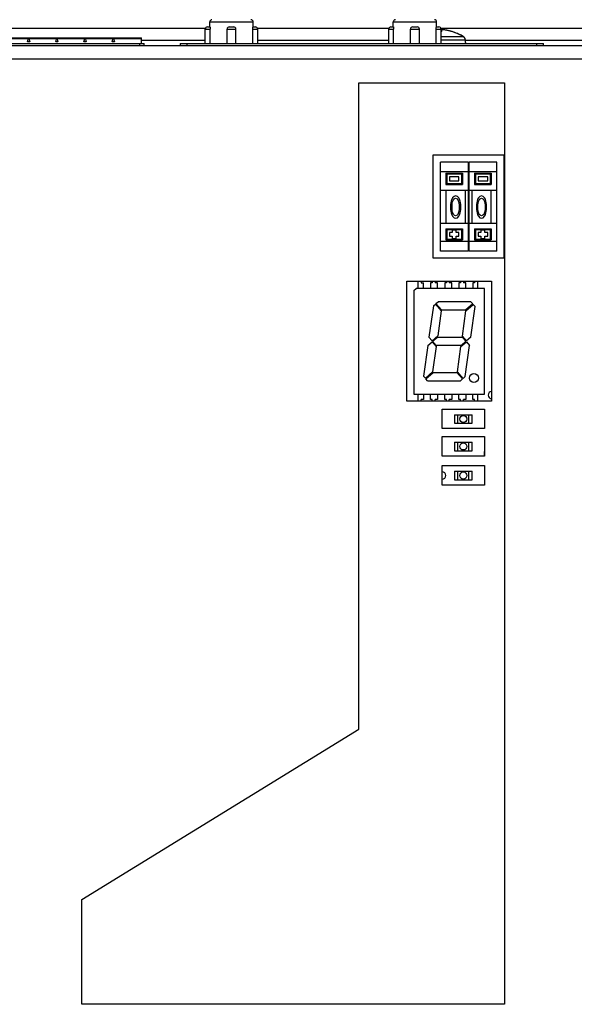
# Model space of a CAD drawing. Units: inches. Extents: x 0 to 34, y 0 to 22.
# Drawn here: x 8.7 to 9.9, y 17.7 to 19.8 of the extents above; entities that cross this region are included whole.
import ezdxf

# ---------------------------------------------------------------- set-up
doc = ezdxf.new("R2010")
doc.units = ezdxf.units.IN
doc.header["$LTSCALE"] = 1.87
doc.header["$MEASUREMENT"] = 0
doc.layers.get('0').update_dxf_attribs({"linetype": 'CONTINUOUS'})

msp = doc.modelspace()

# ---------------------------------------------------------------- linework, layer by layer
at = {"color": 7, "linetype": 'Continuous'}
for p, q in [((9.1248, 19.8081), (9.1298, 19.8081)), ((9.1296, 19.8081), (9.1296, 19.8187)), ((9.1296, 19.8187), (9.2219, 19.8187)), ((9.171, 19.8081), (9.1805, 19.8081)), ((9.2217, 19.8081), (9.2266, 19.8081)), ((9.2219, 19.8081), (9.2219, 19.8187)), ((9.5148, 19.8081), (9.5198, 19.8081)), ((9.5196, 19.8081), (9.5196, 19.8187)), ((9.5196, 19.8187), (9.6119, 19.8187)), ((9.561, 19.8081), (9.5705, 19.8081)), ((9.6117, 19.8081), (9.6166, 19.8081)), ((9.6119, 19.8081), (9.6119, 19.8187)), ((9.1201, 19.7732), (9.1201, 19.8034)), ((9.1201, 19.8034), (9.1305, 19.8034)), ((9.1305, 19.7732), (9.1305, 19.8034)), ((9.1663, 19.7732), (9.1663, 19.8034)), ((9.1663, 19.8034), (9.1852, 19.8034)), ((9.1852, 19.7732), (9.1852, 19.8034)), ((9.2209, 19.7732), (9.2209, 19.8034)), ((9.2209, 19.8034), (9.2314, 19.8034)), ((9.2314, 19.7732), (9.2314, 19.8034)), ((9.5101, 19.7732), (9.5101, 19.8034)), ((9.5101, 19.8034), (9.5205, 19.8034)), ((9.5205, 19.7732), (9.5205, 19.8034)), ((9.5563, 19.7732), (9.5563, 19.8034)), ((9.5563, 19.8034), (9.5752, 19.8034)), ((9.5752, 19.7732), (9.5752, 19.8034)), ((9.6109, 19.7732), (9.6109, 19.8034)), ((9.6109, 19.8034), (9.6214, 19.8034)), ((9.6214, 19.7732), (9.6214, 19.8034)), ((9.6218, 19.8015), (9.6214, 19.798)), ((9.6687, 19.7874), (9.6214, 19.7874)), ((9.6687, 19.7874), (9.6687, 19.7874)), ((8.598, 19.7732), (8.9898, 19.7732)), ((8.6244, 19.7849), (8.9844, 19.7849)), ((8.6868, 19.7838), (8.7421, 19.7838)), ((8.7421, 19.7761), (8.7444, 19.7849)), ((8.7421, 19.7849), (8.7421, 19.7838)), ((8.7468, 19.7761), (8.7421, 19.7761)), ((8.7444, 19.7849), (8.7468, 19.7761)), ((8.7468, 19.7838), (8.7468, 19.7849)), ((8.7468, 19.7838), (8.8021, 19.7838)), ((8.8021, 19.7761), (8.8044, 19.7849)), ((8.8021, 19.7849), (8.8021, 19.7838)), ((8.8068, 19.7761), (8.8021, 19.7761)), ((8.8044, 19.7849), (8.8068, 19.7761)), ((8.8068, 19.7838), (8.8068, 19.7849)), ((8.8068, 19.7838), (8.8621, 19.7838)), ((8.8621, 19.7761), (8.8644, 19.7849)), ((8.8621, 19.7849), (8.8621, 19.7838)), ((8.8668, 19.7761), (8.8621, 19.7761)), ((8.8644, 19.7849), (8.8668, 19.7761)), ((8.8668, 19.7838), (8.8668, 19.7849)), ((8.8668, 19.7838), (8.9221, 19.7838)), ((8.9221, 19.7761), (8.9244, 19.7849)), ((8.9221, 19.7849), (8.9221, 19.7838)), ((8.9268, 19.7761), (8.9221, 19.7761)), ((8.9244, 19.7849), (8.9268, 19.7761)), ((8.9268, 19.7838), (8.9268, 19.7849)), ((8.9268, 19.7838), (8.9844, 19.7838)), ((8.9807, 19.7687), (8.9807, 19.7732)), ((8.9844, 19.7732), (8.9844, 19.7849)), ((8.9898, 19.7687), (8.9898, 19.7732)), ((9.0666, 19.7732), (9.0666, 19.7687)), ((9.0666, 19.7732), (9.8394, 19.7732)), ((9.0815, 19.7687), (9.0815, 19.7732)), ((9.673, 19.7799), (9.6214, 19.7799)), ((9.673, 19.7799), (9.673, 19.7799)), ((9.673, 19.7779), (9.673, 19.7779)), ((9.6732, 19.7747), (9.6732, 19.7732)), ((9.6732, 19.7747), (9.6732, 19.7747)), ((9.8246, 19.7687), (9.8246, 19.7732)), ((9.8394, 19.7687), (9.8394, 19.7732)), ((9.6198, 19.332), (9.6198, 19.5209)), ((9.6796, 19.5209), (9.6198, 19.5209)), ((9.6796, 19.332), (9.6796, 19.5209)), ((9.6808, 19.332), (9.6808, 19.5209)), ((9.7398, 19.5209), (9.6808, 19.5209)), ((9.7398, 19.332), (9.7398, 19.5209)), ((9.6796, 19.5003), (9.6198, 19.5003)), ((9.6317, 19.4973), (9.6317, 19.4737)), ((9.6317, 19.4973), (9.6671, 19.4973)), ((9.6334, 19.4955), (9.6334, 19.4755)), ((9.6653, 19.4955), (9.6334, 19.4955)), ((9.6653, 19.4755), (9.6653, 19.4955)), ((9.6671, 19.4973), (9.6671, 19.4737)), ((9.7398, 19.5003), (9.6808, 19.5003)), ((9.6926, 19.4973), (9.6926, 19.4737)), ((9.6926, 19.4973), (9.728, 19.4973)), ((9.6944, 19.4955), (9.6944, 19.4755)), ((9.7263, 19.4955), (9.6944, 19.4955)), ((9.7263, 19.4755), (9.7263, 19.4955)), ((9.728, 19.4973), (9.728, 19.4737)), ((9.6317, 19.4737), (9.6671, 19.4737)), ((9.6334, 19.4755), (9.6653, 19.4755)), ((9.6393, 19.4896), (9.6393, 19.4814)), ((9.6594, 19.4896), (9.6393, 19.4896)), ((9.6393, 19.4814), (9.6594, 19.4814)), ((9.6594, 19.4814), (9.6594, 19.4896)), ((9.6926, 19.4737), (9.728, 19.4737)), ((9.6944, 19.4755), (9.7263, 19.4755)), ((9.7003, 19.4896), (9.7003, 19.4814)), ((9.7204, 19.4896), (9.7003, 19.4896)), ((9.7003, 19.4814), (9.7204, 19.4814)), ((9.7204, 19.4814), (9.7204, 19.4896)), ((9.6198, 19.4616), (9.6796, 19.4616)), ((9.6317, 19.4616), (9.6317, 19.3913)), ((9.673, 19.3913), (9.673, 19.4616)), ((9.6808, 19.4616), (9.7398, 19.4616)), ((9.6867, 19.4616), (9.6867, 19.3913)), ((9.728, 19.3913), (9.728, 19.4616)), ((9.6423, 19.4351), (9.6417, 19.43)), ((9.6417, 19.43), (9.6417, 19.421)), ((9.6429, 19.4381), (9.6423, 19.4351)), ((9.6441, 19.4421), (9.6429, 19.4381)), ((9.6458, 19.4451), (9.6441, 19.4421)), ((9.6446, 19.429), (9.6452, 19.4351)), ((9.6452, 19.4351), (9.6476, 19.4411)), ((9.6488, 19.4481), (9.6458, 19.4451)), ((9.6476, 19.4411), (9.6494, 19.4431)), ((9.6523, 19.4491), (9.6488, 19.4481)), ((9.6494, 19.4431), (9.6523, 19.4441)), ((9.6559, 19.4481), (9.6523, 19.4491)), ((9.6523, 19.4441), (9.6553, 19.4431)), ((9.6553, 19.4431), (9.657, 19.4411)), ((9.6588, 19.4451), (9.6559, 19.4481)), ((9.657, 19.4411), (9.6594, 19.4351)), ((9.6606, 19.4421), (9.6588, 19.4451)), ((9.6594, 19.4351), (9.66, 19.429)), ((9.6618, 19.4381), (9.6606, 19.4421)), ((9.6624, 19.4351), (9.6618, 19.4381)), ((9.663, 19.43), (9.6624, 19.4351)), ((9.663, 19.421), (9.663, 19.43)), ((9.6973, 19.4351), (9.6967, 19.43)), ((9.6967, 19.43), (9.6967, 19.421)), ((9.6979, 19.4381), (9.6973, 19.4351)), ((9.6991, 19.4421), (9.6979, 19.4381)), ((9.7009, 19.4451), (9.6991, 19.4421)), ((9.6997, 19.429), (9.7003, 19.4351)), ((9.7003, 19.4351), (9.7026, 19.4411)), ((9.7038, 19.4481), (9.7009, 19.4451)), ((9.7026, 19.4411), (9.7044, 19.4431)), ((9.7074, 19.4491), (9.7038, 19.4481)), ((9.7044, 19.4431), (9.7074, 19.4441)), ((9.7109, 19.4481), (9.7074, 19.4491)), ((9.7074, 19.4441), (9.7103, 19.4431)), ((9.7103, 19.4431), (9.7121, 19.4411)), ((9.7139, 19.4451), (9.7109, 19.4481)), ((9.7121, 19.4411), (9.7144, 19.4351)), ((9.7156, 19.4421), (9.7139, 19.4451)), ((9.7144, 19.4351), (9.715, 19.429)), ((9.7168, 19.4381), (9.7156, 19.4421)), ((9.7174, 19.4351), (9.7168, 19.4381)), ((9.718, 19.43), (9.7174, 19.4351)), ((9.718, 19.421), (9.718, 19.43)), ((9.6417, 19.421), (9.6423, 19.416)), ((9.6423, 19.416), (9.6429, 19.4129)), ((9.6429, 19.4129), (9.6441, 19.4089)), ((9.6441, 19.4089), (9.6458, 19.4059)), ((9.6446, 19.422), (9.6446, 19.429)), ((9.6452, 19.416), (9.6446, 19.422)), ((9.6476, 19.4099), (9.6452, 19.416)), ((9.6494, 19.4079), (9.6476, 19.4099)), ((9.657, 19.4099), (9.6553, 19.4079)), ((9.6594, 19.416), (9.657, 19.4099)), ((9.6588, 19.4059), (9.6606, 19.4089)), ((9.66, 19.422), (9.6594, 19.416)), ((9.66, 19.429), (9.66, 19.422)), ((9.6606, 19.4089), (9.6618, 19.4129)), ((9.6618, 19.4129), (9.6624, 19.416)), ((9.6624, 19.416), (9.663, 19.421)), ((9.6967, 19.421), (9.6973, 19.416)), ((9.6973, 19.416), (9.6979, 19.4129)), ((9.6979, 19.4129), (9.6991, 19.4089)), ((9.6991, 19.4089), (9.7009, 19.4059)), ((9.6997, 19.422), (9.6997, 19.429)), ((9.7003, 19.416), (9.6997, 19.422)), ((9.7026, 19.4099), (9.7003, 19.416)), ((9.7044, 19.4079), (9.7026, 19.4099)), ((9.7121, 19.4099), (9.7103, 19.4079)), ((9.7144, 19.416), (9.7121, 19.4099)), ((9.7139, 19.4059), (9.7156, 19.4089)), ((9.715, 19.422), (9.7144, 19.416)), ((9.715, 19.429), (9.715, 19.422)), ((9.7156, 19.4089), (9.7168, 19.4129)), ((9.7168, 19.4129), (9.7174, 19.416)), ((9.7174, 19.416), (9.718, 19.421)), ((9.6198, 19.3913), (9.6796, 19.3913)), ((9.6458, 19.4059), (9.6488, 19.4029)), ((9.6488, 19.4029), (9.6523, 19.4019)), ((9.6523, 19.4069), (9.6494, 19.4079)), ((9.6553, 19.4079), (9.6523, 19.4069)), ((9.6523, 19.4019), (9.6559, 19.4029)), ((9.6559, 19.4029), (9.6588, 19.4059)), ((9.6808, 19.3913), (9.7398, 19.3913)), ((9.7009, 19.4059), (9.7038, 19.4029)), ((9.7038, 19.4029), (9.7074, 19.4019)), ((9.7074, 19.4069), (9.7044, 19.4079)), ((9.7103, 19.4079), (9.7074, 19.4069)), ((9.7074, 19.4019), (9.7109, 19.4029)), ((9.7109, 19.4029), (9.7139, 19.4059)), ((9.6317, 19.3792), (9.6317, 19.3556)), ((9.6317, 19.3792), (9.6671, 19.3792)), ((9.6334, 19.3774), (9.6334, 19.3574)), ((9.6653, 19.3774), (9.6334, 19.3774)), ((9.6393, 19.3715), (9.6393, 19.3633)), ((9.6452, 19.3715), (9.6393, 19.3715)), ((9.6452, 19.3762), (9.6452, 19.3715)), ((9.6535, 19.3762), (9.6452, 19.3762)), ((9.6535, 19.3715), (9.6535, 19.3762)), ((9.6594, 19.3715), (9.6535, 19.3715)), ((9.6594, 19.3633), (9.6594, 19.3715)), ((9.6653, 19.3574), (9.6653, 19.3774)), ((9.6671, 19.3792), (9.6671, 19.3556)), ((9.6926, 19.3792), (9.6926, 19.3556)), ((9.6926, 19.3792), (9.728, 19.3792)), ((9.6944, 19.3774), (9.6944, 19.3574)), ((9.7263, 19.3774), (9.6944, 19.3774)), ((9.7003, 19.3715), (9.7003, 19.3633)), ((9.7062, 19.3715), (9.7003, 19.3715)), ((9.7062, 19.3762), (9.7062, 19.3715)), ((9.7144, 19.3762), (9.7062, 19.3762)), ((9.7144, 19.3715), (9.7144, 19.3762)), ((9.7204, 19.3715), (9.7144, 19.3715)), ((9.7204, 19.3633), (9.7204, 19.3715)), ((9.7263, 19.3574), (9.7263, 19.3774)), ((9.728, 19.3792), (9.728, 19.3556)), ((9.6796, 19.3526), (9.6198, 19.3526)), ((9.6317, 19.3556), (9.6671, 19.3556)), ((9.6334, 19.3574), (9.6653, 19.3574)), ((9.6393, 19.3633), (9.6452, 19.3633)), ((9.6452, 19.3633), (9.6452, 19.3585)), ((9.6452, 19.3585), (9.6535, 19.3585)), ((9.6535, 19.3585), (9.6535, 19.3633)), ((9.6535, 19.3633), (9.6594, 19.3633)), ((9.7398, 19.3526), (9.6808, 19.3526)), ((9.6926, 19.3556), (9.728, 19.3556)), ((9.6944, 19.3574), (9.7263, 19.3574)), ((9.7003, 19.3633), (9.7062, 19.3633)), ((9.7062, 19.3633), (9.7062, 19.3585)), ((9.7062, 19.3585), (9.7144, 19.3585)), ((9.7144, 19.3585), (9.7144, 19.3633)), ((9.7144, 19.3633), (9.7204, 19.3633)), ((9.6796, 19.332), (9.6198, 19.332)), ((9.7398, 19.332), (9.6808, 19.332)), ((9.5727, 19.2525), (9.5727, 19.2678)), ((9.5787, 19.2678), (9.5787, 19.2642)), ((9.5787, 19.2642), (9.584, 19.2642)), ((9.584, 19.2525), (9.584, 19.2642)), ((9.599, 19.2642), (9.599, 19.2525)), ((9.6027, 19.2642), (9.599, 19.2642)), ((9.6027, 19.2678), (9.6027, 19.2642)), ((9.6087, 19.2678), (9.6087, 19.2642)), ((9.614, 19.2642), (9.6087, 19.2642)), ((9.614, 19.2525), (9.614, 19.2642)), ((9.629, 19.2642), (9.629, 19.2525)), ((9.6327, 19.2642), (9.629, 19.2642)), ((9.6327, 19.2678), (9.6327, 19.2642)), ((9.6387, 19.2678), (9.6387, 19.2642)), ((9.644, 19.2642), (9.6387, 19.2642)), ((9.644, 19.2525), (9.644, 19.2642)), ((9.659, 19.2642), (9.659, 19.2525)), ((9.6627, 19.2642), (9.659, 19.2642)), ((9.6627, 19.2678), (9.6627, 19.2642)), ((9.6687, 19.2678), (9.6687, 19.2642)), ((9.674, 19.2642), (9.6687, 19.2642)), ((9.674, 19.2525), (9.674, 19.2642)), ((9.689, 19.2642), (9.689, 19.2525)), ((9.6927, 19.2642), (9.689, 19.2642)), ((9.6927, 19.2678), (9.6927, 19.2642)), ((9.6987, 19.2678), (9.6987, 19.2525)), ((9.5637, 19.248), (9.5682, 19.2525)), ((9.5637, 19.248), (9.5637, 19.0281)), ((9.7137, 19.2525), (9.5682, 19.2525)), ((9.7137, 19.0281), (9.7137, 19.2525)), ((9.6105, 19.2204), (9.615, 19.2243)), ((9.6847, 19.2243), (9.615, 19.2243)), ((9.6847, 19.2243), (9.6886, 19.2198)), ((9.6049, 19.2155), (9.5956, 19.1493)), ((9.6049, 19.2155), (9.6094, 19.2194)), ((9.6094, 19.2194), (9.6216, 19.2053)), ((9.6227, 19.2063), (9.6105, 19.2204)), ((9.6216, 19.2053), (9.6141, 19.1516)), ((9.6731, 19.2063), (9.6227, 19.2063)), ((9.6666, 19.1513), (9.6741, 19.2052)), ((9.6886, 19.2198), (9.6731, 19.2063)), ((9.6741, 19.2052), (9.6896, 19.2187)), ((9.6845, 19.1493), (9.6936, 19.2141)), ((9.6896, 19.2187), (9.6936, 19.2141)), ((9.593, 19.1313), (9.6023, 19.1393)), ((9.6024, 19.1415), (9.5956, 19.1493)), ((9.6023, 19.1393), (9.6109, 19.1294)), ((9.6141, 19.1516), (9.6024, 19.1415)), ((9.6034, 19.1403), (9.6137, 19.1493)), ((9.6112, 19.1313), (9.6034, 19.1403)), ((9.6137, 19.1493), (9.6663, 19.1493)), ((9.6634, 19.1291), (9.6751, 19.1392)), ((9.6741, 19.1403), (9.6637, 19.1313)), ((9.6663, 19.1493), (9.6741, 19.1403)), ((9.6752, 19.1413), (9.6666, 19.1513)), ((9.6751, 19.1392), (9.6819, 19.1313)), ((9.6845, 19.1493), (9.6752, 19.1413)), ((9.593, 19.1313), (9.5839, 19.0665)), ((9.6109, 19.1294), (9.6034, 19.0755)), ((9.6637, 19.1313), (9.6112, 19.1313)), ((9.6559, 19.0753), (9.6634, 19.1291)), ((9.6726, 19.0652), (9.6819, 19.1313)), ((9.6034, 19.0755), (9.5879, 19.062)), ((9.5888, 19.0608), (9.6043, 19.0743)), ((9.6043, 19.0743), (9.6547, 19.0743)), ((9.6547, 19.0743), (9.667, 19.0603)), ((9.6681, 19.0612), (9.6559, 19.0753)), ((9.5879, 19.062), (9.5839, 19.0665)), ((9.5928, 19.0563), (9.5888, 19.0608)), ((9.5928, 19.0563), (9.6624, 19.0563)), ((9.667, 19.0603), (9.6624, 19.0563)), ((9.6726, 19.0652), (9.6681, 19.0612)), ((9.7259, 19.0329), (9.7234, 19.0313)), ((9.7287, 19.0334), (9.7259, 19.0329)), ((9.5637, 19.0281), (9.7137, 19.0281)), ((9.5727, 19.0134), (9.5727, 19.0281)), ((9.5787, 19.0134), (9.5787, 19.0164)), ((9.584, 19.0164), (9.5787, 19.0164)), ((9.584, 19.0281), (9.584, 19.0164)), ((9.599, 19.0164), (9.599, 19.0281)), ((9.6027, 19.0164), (9.599, 19.0164)), ((9.6027, 19.0134), (9.6027, 19.0164)), ((9.6087, 19.0134), (9.6087, 19.0164)), ((9.614, 19.0164), (9.6087, 19.0164)), ((9.614, 19.0281), (9.614, 19.0164)), ((9.629, 19.0164), (9.629, 19.0281)), ((9.6327, 19.0164), (9.629, 19.0164)), ((9.6327, 19.0134), (9.6327, 19.0164)), ((9.6387, 19.0134), (9.6387, 19.0164)), ((9.644, 19.0164), (9.6387, 19.0164)), ((9.644, 19.0281), (9.644, 19.0164)), ((9.659, 19.0164), (9.659, 19.0281)), ((9.6627, 19.0164), (9.659, 19.0164)), ((9.6627, 19.0134), (9.6627, 19.0164)), ((9.6687, 19.0134), (9.6687, 19.0164)), ((9.674, 19.0164), (9.6687, 19.0164)), ((9.674, 19.0281), (9.674, 19.0164)), ((9.689, 19.0164), (9.689, 19.0281)), ((9.6927, 19.0164), (9.689, 19.0164)), ((9.6927, 19.0134), (9.6927, 19.0164)), ((9.6987, 19.0281), (9.6987, 19.0134)), ((9.7218, 19.0288), (9.7212, 19.0259)), ((9.7212, 19.0259), (9.7218, 19.0231)), ((9.7234, 19.0313), (9.7218, 19.0288)), ((9.7218, 19.0231), (9.7234, 19.0206)), ((9.7234, 19.0206), (9.7259, 19.019)), ((9.7259, 19.019), (9.7287, 19.0185)), ((9.6501, 18.9842), (9.6501, 18.9662)), ((9.6501, 18.9842), (9.6876, 18.9842)), ((9.6572, 18.9662), (9.6572, 18.9842)), ((9.6806, 18.9662), (9.6806, 18.9842)), ((9.6876, 18.9662), (9.6876, 18.9842)), ((9.6501, 18.9662), (9.6876, 18.9662)), ((9.6501, 18.926), (9.6501, 18.908)), ((9.6501, 18.926), (9.6876, 18.926)), ((9.6501, 18.908), (9.6876, 18.908)), ((9.6572, 18.908), (9.6572, 18.926)), ((9.6806, 18.908), (9.6806, 18.926)), ((9.6876, 18.908), (9.6876, 18.926)), ((9.6266, 18.8622), (9.6238, 18.8627)), ((9.6238, 18.8478), (9.6266, 18.8483)), ((9.6291, 18.8606), (9.6266, 18.8622)), ((9.6266, 18.8483), (9.6291, 18.8499)), ((9.6307, 18.8581), (9.6291, 18.8606)), ((9.6291, 18.8499), (9.6307, 18.8524)), ((9.6312, 18.8552), (9.6307, 18.8581)), ((9.6307, 18.8524), (9.6312, 18.8552)), ((9.6501, 18.8642), (9.6501, 18.8462)), ((9.6501, 18.8642), (9.6876, 18.8642)), ((9.6501, 18.8462), (9.6876, 18.8462)), ((9.6572, 18.8462), (9.6572, 18.8642)), ((9.6806, 18.8462), (9.6806, 18.8642)), ((9.6876, 18.8462), (9.6876, 18.8642))]:
    msp.add_line(p, q, dxfattribs=at)
at = {"color": 3, "linetype": 'Continuous'}
for p, q in [((7.456, 19.8056), (9.1201, 19.8056)), ((9.2314, 19.8056), (9.5101, 19.8056)), ((9.6214, 19.8056), (11.5952, 19.8056)), ((7.1913, 19.7687), (11.8545, 19.7687)), ((8.9844, 19.7797), (9.1201, 19.7797)), ((9.2314, 19.7797), (9.5101, 19.7797)), ((9.673, 19.7797), (9.9701, 19.7797)), ((7.1678, 19.7404), (11.8828, 19.7404)), ((9.4466, 18.3165), (9.4466, 19.6891)), ((9.4466, 19.6891), (9.7562, 19.6891)), ((9.7562, 19.6891), (9.7562, 17.732)), ((9.6048, 19.3172), (9.6048, 19.5362)), ((9.6048, 19.5362), (9.7548, 19.5362)), ((9.7548, 19.5362), (9.7548, 19.3172)), ((9.7548, 19.3172), (9.6048, 19.3172)), ((9.5487, 19.0134), (9.5487, 19.2678)), ((9.5487, 19.2678), (9.7287, 19.2678)), ((9.7287, 19.2678), (9.7287, 19.0134)), ((9.7287, 19.0134), (9.5487, 19.0134)), ((9.6238, 18.9548), (9.6238, 18.9962)), ((9.6238, 18.9962), (9.7138, 18.9962)), ((9.7138, 18.9962), (9.7138, 18.9548)), ((9.7138, 18.9548), (9.6238, 18.9548)), ((9.6238, 18.8966), (9.6238, 18.938)), ((9.6238, 18.938), (9.7138, 18.938)), ((9.7138, 18.938), (9.7138, 18.8966)), ((9.7138, 18.8966), (9.6238, 18.8966)), ((9.6238, 18.835), (9.6238, 18.8763)), ((9.6238, 18.8763), (9.7138, 18.8763)), ((9.7138, 18.8763), (9.7138, 18.835)), ((9.7138, 18.835), (9.6238, 18.835)), ((8.8577, 17.9546), (9.4466, 18.3165)), ((8.8577, 17.732), (8.8577, 17.9546)), ((9.7562, 17.732), (8.8577, 17.732))]:
    msp.add_line(p, q, dxfattribs=at)
at = {"color": 7, "linetype": 'Continuous'}
for centre, radius in [((9.6912, 19.0623), 0.00937), ((9.6687, 18.9752), 0.0075), ((9.6687, 18.917), 0.0075), ((9.6687, 18.8552), 0.0075)]:
    msp.add_circle(centre, radius, dxfattribs=at)
for centre, radius, start, end in [((9.1248, 19.8034), 0.00472, 90, 180), ((9.1343, 19.8187), 0.00472, 90, 180), ((9.171, 19.8034), 0.00472, 90, 180), ((9.1805, 19.8034), 0.00472, 0, 90), ((9.2172, 19.8187), 0.00472, 0, 90), ((9.2266, 19.8034), 0.00472, 0, 90), ((9.5148, 19.8034), 0.00472, 90, 180), ((9.5243, 19.8187), 0.00472, 90, 180), ((9.561, 19.8034), 0.00472, 90, 180), ((9.5705, 19.8034), 0.00472, 0, 90), ((9.6072, 19.8187), 0.00472, 0, 90), ((9.6166, 19.8034), 0.00472, 0, 90), ((9.6725, 19.7747), 0.000738, 0, 23.8885), ((9.7368, 18.9017), 0.024, 163.6521, 192.3663)]:
    msp.add_arc(centre, radius, start, end, dxfattribs=at)
for points, knots in [([(9.1298, 19.8081), (9.1299, 19.8081), (9.13, 19.8078), (9.1301, 19.8074), (9.1303, 19.8066), (9.1304, 19.8057), (9.1305, 19.8046), (9.1305, 19.8038), (9.1305, 19.8034)], [0, 0, 0, 0, 0.000212294, 0.000716759, 0.001480109, 0.002461412, 0.003618551, 0.004835031, 0.004835031, 0.004835031, 0.004835031]), ([(9.2209, 19.8034), (9.2209, 19.8038), (9.221, 19.8046), (9.2211, 19.8057), (9.2212, 19.8066), (9.2213, 19.8074), (9.2215, 19.8078), (9.2216, 19.8081), (9.2217, 19.8081)], [0, 0, 0, 0, 0.00121648, 0.002373619, 0.003354923, 0.004118272, 0.004622737, 0.004835031, 0.004835031, 0.004835031, 0.004835031]), ([(9.5198, 19.8081), (9.5199, 19.8081), (9.52, 19.8078), (9.5201, 19.8074), (9.5203, 19.8066), (9.5204, 19.8057), (9.5205, 19.8046), (9.5205, 19.8038), (9.5205, 19.8034)], [0, 0, 0, 0, 0.000212294, 0.000716759, 0.001480109, 0.002461412, 0.003618551, 0.004835031, 0.004835031, 0.004835031, 0.004835031]), ([(9.6109, 19.8034), (9.6109, 19.8038), (9.611, 19.8046), (9.6111, 19.8057), (9.6112, 19.8066), (9.6113, 19.8074), (9.6115, 19.8078), (9.6116, 19.8081), (9.6117, 19.8081)], [0, 0, 0, 0, 0.00121648, 0.002373619, 0.003354923, 0.004118272, 0.004622737, 0.004835031, 0.004835031, 0.004835031, 0.004835031]), ([(9.6221, 19.7984), (9.622, 19.7984), (9.6217, 19.7984), (9.6215, 19.7982), (9.6214, 19.798), (9.6213, 19.7979)], [0, 0, 0, 0, 0.000367024, 0.000727523, 0.001007706, 0.001007706, 0.001007706, 0.001007706]), ([(9.6214, 19.798), (9.6214, 19.798), (9.6214, 19.798), (9.6214, 19.798), (9.6214, 19.798)], [0, 0, 0, 0, 0.00000666042, 0.00003522891, 0.00003522891, 0.00003522891, 0.00003522891]), ([(9.6221, 19.7984), (9.6221, 19.7983), (9.622, 19.7981), (9.6218, 19.798), (9.6216, 19.798)], [0, 0, 0, 0, 0.0002794121, 0.0006820806, 0.0006820806, 0.0006820806, 0.0006820806]), ([(9.6247, 19.8021), (9.6247, 19.8021), (9.6246, 19.8021), (9.6243, 19.8022), (9.6239, 19.8022), (9.6235, 19.8022), (9.6232, 19.8022), (9.6229, 19.8022), (9.6227, 19.8022), (9.6225, 19.8021), (9.6223, 19.8021), (9.6221, 19.8019), (9.6219, 19.8017), (9.6219, 19.8015), (9.6218, 19.8015)], [0, 0, 0, 0, 0.000021323, 0.000468767, 0.000879167, 0.001242845, 0.00155449, 0.001814251, 0.002031123, 0.002228217, 0.002443975, 0.002716425, 0.003024555, 0.003234979, 0.003234979, 0.003234979, 0.003234979]), ([(9.6223, 19.8021), (9.6222, 19.802), (9.6221, 19.8019), (9.6219, 19.8017), (9.6219, 19.8016), (9.6219, 19.8015)], [0, 0, 0, 0, 0.0002727353, 0.0005820819, 0.0007543041, 0.0007543041, 0.0007543041, 0.0007543041]), ([(9.6221, 19.802), (9.622, 19.8019), (9.6219, 19.8018), (9.6219, 19.8016), (9.6219, 19.8015)], [0, 0, 0, 0, 0.0003341231, 0.0005416515, 0.0005416515, 0.0005416515, 0.0005416515]), ([(9.6226, 19.8021), (9.6225, 19.8021), (9.6223, 19.8021), (9.6221, 19.8019), (9.622, 19.8018)], [0, 0, 0, 0, 0.0003681967, 0.000694649, 0.000694649, 0.000694649, 0.000694649]), ([(9.622, 19.8018), (9.622, 19.8018), (9.622, 19.8018), (9.622, 19.8018), (9.622, 19.8018)], [0, 0, 0, 0, 0.00004209948, 0.00009287254, 0.00009287254, 0.00009287254, 0.00009287254]), ([(9.6226, 19.8021), (9.6226, 19.802), (9.6226, 19.8019), (9.6226, 19.8016), (9.6225, 19.8013), (9.6225, 19.8009), (9.6224, 19.8005), (9.6224, 19.8001), (9.6223, 19.7996), (9.6222, 19.799), (9.6222, 19.7986), (9.6221, 19.7984)], [0, 0, 0, 0, 0.000206927, 0.000475211, 0.000810919, 0.001189906, 0.001606002, 0.002057122, 0.002540004, 0.003079931, 0.003713528, 0.003713528, 0.003713528, 0.003713528]), ([(9.6248, 19.8021), (9.6248, 19.8021), (9.6246, 19.8021), (9.6243, 19.8021), (9.624, 19.8022), (9.6238, 19.8022), (9.6235, 19.8022), (9.6232, 19.8022), (9.6229, 19.8022), (9.6228, 19.8022), (9.6226, 19.8021), (9.6226, 19.8021)], [0, 0, 0, 0, 0.000247395, 0.000515275, 0.000800884, 0.00109876, 0.001399735, 0.001688988, 0.001945178, 0.002136967, 0.002228779, 0.002228779, 0.002228779, 0.002228779]), ([(9.6248, 19.8021), (9.6248, 19.8021), (9.6248, 19.8021), (9.6247, 19.8021), (9.6247, 19.8021)], [0, 0, 0, 0, 0.0001041338, 0.0001092321, 0.0001092321, 0.0001092321, 0.0001092321]), ([(9.6358, 19.8004), (9.6353, 19.8005), (9.6337, 19.8008), (9.631, 19.8013), (9.6278, 19.8018), (9.6258, 19.802), (9.6249, 19.8021)], [0, 0, 0, 0, 0.00140135, 0.00503361, 0.0082432, 0.01102624, 0.01102624, 0.01102624, 0.01102624]), ([(9.6475, 19.7972), (9.6473, 19.7973), (9.6458, 19.7978), (9.6428, 19.7987), (9.6393, 19.7996), (9.6372, 19.8001), (9.6366, 19.8002)], [0, 0, 0, 0, 0.00038107, 0.00485662, 0.00938637, 0.01129605, 0.01129605, 0.01129605, 0.01129605]), ([(9.6583, 19.7929), (9.6573, 19.7934), (9.6549, 19.7944), (9.6515, 19.7958), (9.649, 19.7967), (9.6479, 19.7971)], [0, 0, 0, 0, 0.00327848, 0.00761537, 0.01116445, 0.01116445, 0.01116445, 0.01116445]), ([(9.6686, 19.7874), (9.6671, 19.7884), (9.664, 19.7901), (9.6607, 19.7918), (9.659, 19.7926), (9.6589, 19.7927)], [0, 0, 0, 0, 0.00548159, 0.01046646, 0.0110998, 0.0110998, 0.0110998, 0.0110998]), ([(9.6706, 19.7858), (9.6704, 19.786), (9.6702, 19.7862), (9.6699, 19.7865), (9.6699, 19.7865)], [0, 0, 0, 0, 0.0009690467, 0.0009903748, 0.0009903748, 0.0009903748, 0.0009903748]), ([(9.671, 19.7854), (9.6707, 19.7857), (9.6704, 19.786), (9.6701, 19.7863), (9.67, 19.7864)], [0, 0, 0, 0, 0.001215122, 0.001328096, 0.001328096, 0.001328096, 0.001328096]), ([(9.6722, 19.7833), (9.6722, 19.7833), (9.672, 19.7839), (9.6717, 19.7844), (9.6713, 19.7849), (9.6713, 19.7849)], [0, 0, 0, 0, 0.000035232, 0.001850391, 0.001871248, 0.001871248, 0.001871248, 0.001871248]), ([(9.6728, 19.7815), (9.6728, 19.7816), (9.6727, 19.782), (9.6726, 19.7823), (9.6725, 19.7827)], [0, 0, 0, 0, 0.000121543, 0.001212003, 0.001212003, 0.001212003, 0.001212003]), ([(9.673, 19.7779), (9.673, 19.7782), (9.673, 19.7789), (9.673, 19.7795), (9.673, 19.7799)], [0, 0, 0, 0, 0.000965659, 0.001931162, 0.001931162, 0.001931162, 0.001931162]), ([(9.673, 19.7789), (9.673, 19.779), (9.673, 19.7792), (9.673, 19.7794), (9.673, 19.7794)], [0, 0, 0, 0, 0.0004438852, 0.0004673128, 0.0004673128, 0.0004673128, 0.0004673128]), ([(9.673, 19.7779), (9.673, 19.7781), (9.673, 19.7783), (9.673, 19.7784), (9.673, 19.7784)], [0, 0, 0, 0, 0.0004859982, 0.0004988186, 0.0004988186, 0.0004988186, 0.0004988186]), ([(9.6732, 19.7747), (9.6732, 19.7747), (9.6732, 19.7749), (9.6731, 19.7751), (9.6731, 19.7754), (9.6731, 19.7758), (9.6731, 19.7762), (9.6731, 19.7767), (9.673, 19.7771), (9.673, 19.7775), (9.673, 19.7778), (9.673, 19.7779)], [0, 0, 0, 0, 0.000153453, 0.000364583, 0.000666524, 0.0010421, 0.001467968, 0.001919391, 0.00237138, 0.002800713, 0.003187743, 0.003187743, 0.003187743, 0.003187743]), ([(9.6732, 19.775), (9.6732, 19.7751), (9.6732, 19.7752), (9.6731, 19.7753), (9.6731, 19.7754), (9.6731, 19.7756), (9.6731, 19.7758), (9.6731, 19.776), (9.6731, 19.7762), (9.6731, 19.7765), (9.6731, 19.7768), (9.673, 19.7771), (9.673, 19.7774), (9.673, 19.7776), (9.673, 19.7777), (9.673, 19.7777)], [0, 0, 0, 0, 0.000125221, 0.000244621, 0.000386888, 0.000551931, 0.000739689, 0.000950013, 0.001182678, 0.001437222, 0.001712886, 0.002008527, 0.002322673, 0.002653454, 0.002674755, 0.002674755, 0.002674755, 0.002674755])]:
    msp.add_open_spline(points, degree=3, knots=knots, dxfattribs=at)
for points in [[(9.6214, 19.798), (9.6214, 19.798), (9.6214, 19.798), (9.6214, 19.798)], [(9.6214, 19.798), (9.6214, 19.798), (9.6214, 19.798), (9.6214, 19.798)], [(9.6216, 19.798), (9.6216, 19.7979), (9.6215, 19.7979), (9.6214, 19.7978)], [(9.622, 19.8018), (9.6219, 19.8017), (9.6219, 19.8016), (9.6218, 19.8015)], [(9.622, 19.8018), (9.6219, 19.8017), (9.6219, 19.8016), (9.6218, 19.8015)], [(9.6362, 19.8003), (9.6324, 19.8011), (9.6286, 19.8017), (9.6248, 19.8021)], [(9.6362, 19.8003), (9.6324, 19.8011), (9.6286, 19.8017), (9.6248, 19.8021)], [(9.6249, 19.8021), (9.6249, 19.8021), (9.6249, 19.8021), (9.6248, 19.8021)], [(9.6366, 19.8002), (9.6363, 19.8003), (9.6361, 19.8003), (9.6358, 19.8004)], [(9.6419, 19.7989), (9.64, 19.7994), (9.6381, 19.7999), (9.6362, 19.8003)], [(9.6419, 19.7989), (9.64, 19.7994), (9.6381, 19.7999), (9.6362, 19.8003)], [(9.6475, 19.7972), (9.6456, 19.7978), (9.6438, 19.7984), (9.6419, 19.7989)], [(9.6479, 19.7971), (9.6477, 19.7971), (9.6476, 19.7972), (9.6475, 19.7972)], [(9.6532, 19.7951), (9.6513, 19.7959), (9.6495, 19.7966), (9.6476, 19.7972)], [(9.6586, 19.7928), (9.6568, 19.7936), (9.655, 19.7944), (9.6532, 19.7951)], [(9.6589, 19.7927), (9.6587, 19.7928), (9.6585, 19.7929), (9.6583, 19.7929)], [(9.6687, 19.7874), (9.6654, 19.7894), (9.6621, 19.7912), (9.6586, 19.7928)], [(9.6687, 19.7874), (9.6687, 19.7874), (9.6686, 19.7874), (9.6686, 19.7874)], [(9.6699, 19.7865), (9.6695, 19.7868), (9.6691, 19.7871), (9.6687, 19.7874)], [(9.67, 19.7864), (9.6696, 19.7867), (9.6692, 19.7871), (9.6687, 19.7874)], [(9.6706, 19.7858), (9.6704, 19.786), (9.6702, 19.7862), (9.6699, 19.7865)], [(9.6713, 19.785), (9.6711, 19.7853), (9.6709, 19.7855), (9.6706, 19.7858)], [(9.6713, 19.785), (9.6711, 19.7853), (9.6709, 19.7855), (9.6706, 19.7858)], [(9.6713, 19.7849), (9.6712, 19.7851), (9.6711, 19.7853), (9.671, 19.7854)], [(9.6718, 19.7842), (9.6717, 19.7845), (9.6715, 19.7847), (9.6713, 19.785)], [(9.6718, 19.7842), (9.6717, 19.7845), (9.6715, 19.7847), (9.6713, 19.785)], [(9.6723, 19.7833), (9.6721, 19.7836), (9.672, 19.7839), (9.6718, 19.7842)], [(9.6725, 19.7827), (9.6724, 19.7829), (9.6723, 19.7831), (9.6722, 19.7833)], [(9.6726, 19.7824), (9.6725, 19.7827), (9.6724, 19.783), (9.6723, 19.7833)], [(9.6728, 19.7815), (9.6728, 19.7818), (9.6727, 19.7821), (9.6726, 19.7824)], [(9.673, 19.7799), (9.673, 19.7804), (9.6729, 19.781), (9.6728, 19.7815)], [(9.673, 19.7799), (9.673, 19.7804), (9.6729, 19.7809), (9.6728, 19.7814)], [(9.673, 19.7799), (9.673, 19.7804), (9.6729, 19.7809), (9.6728, 19.7814)], [(9.673, 19.7794), (9.673, 19.7795), (9.673, 19.7797), (9.673, 19.7799)], [(9.673, 19.7784), (9.673, 19.7786), (9.673, 19.7787), (9.673, 19.7789)], [(9.673, 19.7777), (9.673, 19.7778), (9.673, 19.7779), (9.673, 19.7779)], [(9.6732, 19.775), (9.6732, 19.775), (9.6732, 19.775), (9.6732, 19.775)]]:
    msp.add_open_spline(points, degree=3, dxfattribs=at)

doc.saveas('drawing.dxf')
